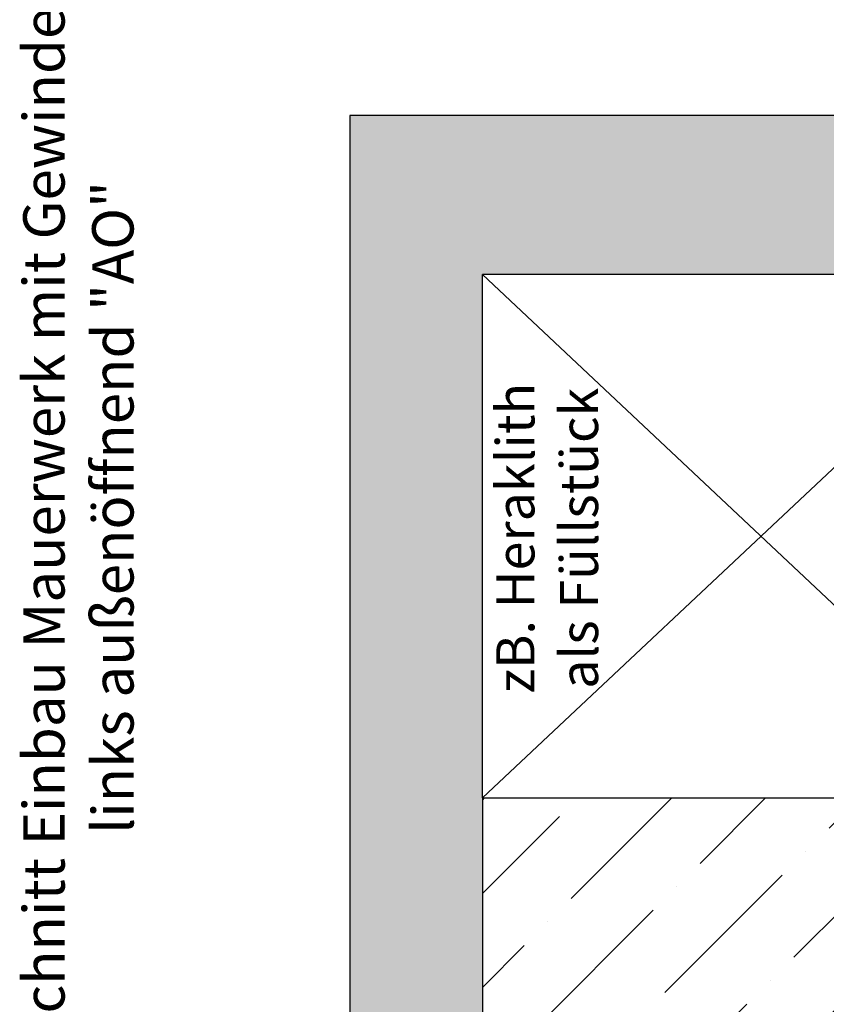
# Model space of a CAD drawing. Extents: x 69021 to 69259, y 21656 to 21973.
# Drawn here: x 69021 to 69097, y 21749 to 21842 of the extents above; entities that cross this region are included whole.
import ezdxf

# ---------------------------------------------------------------- set-up
doc = ezdxf.new("R2010")
doc.units = 0
doc.header["$LTSCALE"] = 10
doc.header["$MEASUREMENT"] = 0
doc.linetypes.add('AUSGEZOGEN', pattern=[0])
doc.layers.add('RAHMEN025', color=1, linetype='CONTINUOUS')
doc.layers.add('RAHMEN05', color=7, linetype='CONTINUOUS')
doc.styles.get("Standard").update_dxf_attribs({"font": 'ISOCP'})

msp = doc.modelspace()

# ---------------------------------------------------------------- hatches: boundary and pattern name
at = {"layer": 'RAHMEN05', "linetype": 'AUSGEZOGEN'}
h = msp.add_hatch(dxfattribs=at)
h.set_pattern_fill('AR-SAND', angle=90)
h.set_pattern_definition([(127.5, (90712.6826, -47376.0969), (-1.92682377, -0.062993358), [0, -1.52, 0, -1.7, 0, -1.625]), (97.5, (90712.6826, -47376.0969), (-2.822146065, 1.769776705), [0, -0.82, 0, -1.37, 0, -0.525]), (57.5, (90712.6826, -47377.3269), (-0.005659054, 3.11414186), [0, -0.5, 0, -1.8, 0, -2.35]), (47.5, (90712.6826, -47377.3269), (-0.87767556, 3.0061266), [0, -0.25, 0, -1.18, 0, -1.35])])
edge = h.paths.add_edge_path()
edge.add_line((69052.143, 21832.874), (69052.143, 21665.873))
edge.add_arc((69118.755, 21892.963), 236.658, 253.65196, 256.78225)
edge.add_line((69064.643, 21662.575), (69064.643, 21771.839))
edge.add_line((69064.643, 21771.839), (69064.643, 21817.874))
edge.add_line((69064.643, 21817.874), (69117.143, 21817.874))
edge.add_line((69117.143, 21817.874), (69117.143, 21817.499))
edge.add_arc((69117.443, 21817.499), 0.3, 135, 180, ccw=False)
edge.add_line((69117.231, 21817.711), (69117.655, 21818.135))
edge.add_arc((69117.443, 21818.347), 0.3, 315, 405)
edge.add_line((69117.655, 21818.559), (69117.231, 21818.984))
edge.add_arc((69117.443, 21819.196), 0.3, 135, 225, ccw=False)
edge.add_line((69117.231, 21819.408), (69117.655, 21819.832))
edge.add_arc((69117.443, 21820.044), 0.3, 315, 405)
edge.add_line((69117.655, 21820.257), (69117.231, 21820.681))
edge.add_arc((69117.443, 21820.893), 0.3, 135, 225, ccw=False)
edge.add_line((69117.231, 21821.105), (69117.655, 21821.529))
edge.add_arc((69117.443, 21821.741), 0.3, 315, 405)
edge.add_line((69117.655, 21821.954), (69117.231, 21822.378))
edge.add_arc((69117.443, 21822.59), 0.3, 135, 225, ccw=False)
edge.add_line((69117.231, 21822.802), (69117.655, 21823.226))
edge.add_arc((69117.443, 21823.439), 0.3, 315, 405)
edge.add_line((69117.655, 21823.651), (69117.231, 21824.075))
edge.add_arc((69117.443, 21824.287), 0.3, 135, 225, ccw=False)
edge.add_line((69117.231, 21824.499), (69117.655, 21824.923))
edge.add_arc((69117.443, 21825.136), 0.3, 315, 405)
edge.add_line((69117.655, 21825.348), (69117.231, 21825.772))
edge.add_arc((69117.443, 21825.984), 0.3, 135, 225, ccw=False)
edge.add_line((69117.231, 21826.196), (69117.655, 21826.621))
edge.add_arc((69117.443, 21826.833), 0.3, 315, 405)
edge.add_line((69117.655, 21827.045), (69117.231, 21827.469))
edge.add_arc((69117.443, 21827.681), 0.3, 135, 225, ccw=False)
edge.add_line((69117.231, 21827.893), (69117.655, 21828.318))
edge.add_arc((69117.443, 21828.53), 0.3, 315, 405)
edge.add_line((69117.655, 21828.742), (69117.231, 21829.166))
edge.add_arc((69117.443, 21829.378), 0.3, 135, 225, ccw=False)
edge.add_line((69117.231, 21829.59), (69117.655, 21830.015))
edge.add_arc((69117.443, 21830.227), 0.3, 315, 405)
edge.add_line((69117.655, 21830.439), (69117.231, 21830.863))
edge.add_arc((69117.443, 21831.075), 0.3, 135, 225, ccw=False)
edge.add_line((69117.231, 21831.287), (69117.655, 21831.712))
edge.add_arc((69117.443, 21831.924), 0.3, 315, 405)
edge.add_line((69117.655, 21832.136), (69117.231, 21832.56))
edge.add_arc((69117.443, 21832.772), 0.3, 180, 225, ccw=False)
edge.add_line((69117.143, 21832.772), (69117.143, 21834.524))
edge.add_arc((69116.843, 21834.524), 0.3, 360, 450)
edge.add_line((69116.843, 21834.824), (69114.443, 21834.824))
edge.add_arc((69114.443, 21834.524), 0.3, 90, 180)
edge.add_line((69114.143, 21834.524), (69114.143, 21833.624))
edge.add_arc((69113.843, 21833.624), 0.3, 270, 360, ccw=False)
edge.add_line((69113.843, 21833.324), (69113.267, 21833.324))
edge.add_arc((69113.267, 21833.624), 0.3, 225, 270, ccw=False)
edge.add_line((69113.055, 21833.412), (69111.143, 21835.324))
edge.add_line((69111.143, 21835.324), (69111.143, 21832.874))
edge.add_line((69111.143, 21832.874), (69052.143, 21832.874))
h.paths.add_polyline_path([(69095.913, 21832.874), (69095.913, 21832.824), (69090.87, 21832.824), (69090.87, 21832.874)], flags=17)
h = msp.add_hatch(dxfattribs=at)
h.set_pattern_fill('ANSI36', color=1, scale=50, angle=180, style=0)
h.set_pattern_definition([(225, (90712.6826, -47376.097), (-3.31456304, -12.1533978), [15.625, -3.125, 0, -3.125])])
h.paths.add_polyline_path([(69064.643, 21768.551), (69064.643, 21662.575, 0.106861), (69164.643, 21660.797), (69164.643, 21662.47), (69131.692, 21662.47), (69131.692, 21766.351, 0.205815), (69129.492, 21768.551)])
h.paths.add_polyline_path([(69126.266, 21694.067), (69126.266, 21731.876), (69121.004, 21731.876), (69121.004, 21694.067)], flags=24)
h.paths.add_polyline_path([(69087.935, 21709.079), (69087.935, 21742.579), (69080.754, 21742.579), (69080.754, 21709.079)], flags=24)

# ---------------------------------------------------------------- linework, layer by layer
at = {"layer": 'RAHMEN05', "color": 0}
for p, q in [((69052.143, 21832.874), (69052.143, 21665.873)), ((69064.643, 21768.551), (69129.492, 21768.551))]:
    msp.add_line(p, q, dxfattribs=at)
at = {"layer": 'RAHMEN05', "color": 7}
for p, q in [((69111.143, 21832.874), (69052.143, 21832.874)), ((69117.143, 21817.874), (69064.643, 21817.874)), ((69064.643, 21768.551), (69064.643, 21817.874))]:
    msp.add_line(p, q, dxfattribs=at)
at = {"layer": 'RAHMEN05', "color": 1}
for p, q in [((69117.143, 21768.551), (69064.643, 21817.874)), ((69064.643, 21768.551), (69117.143, 21817.874)), ((69064.643, 21768.551), (69064.643, 21662.575))]:
    msp.add_line(p, q, dxfattribs=at)

# ---------------------------------------------------------------- texts
at = {"layer": 'RAHMEN025', "color": 6, "linetype": 'AUSGEZOGEN', "ltscale": 5, "insert": (69027.064, 21795.921), "char_height": 3.9, "attachment_point": 5, "rotation": 90}
msp.add_mtext('Waagschnitt Einbau Mauerwerk mit Gewindebolzen\\Plinks außenöffnend "AO"', dxfattribs=at)
at = {"layer": 'RAHMEN05', "color": 6, "linetype": 'AUSGEZOGEN', "insert": (69071.218, 21793.026), "char_height": 3.6, "width": 41.97451, "attachment_point": 5, "rotation": 90}
msp.add_mtext('zB. Heraklith\\Pals Füllstück', dxfattribs=at)

doc.saveas('drawing.dxf')
